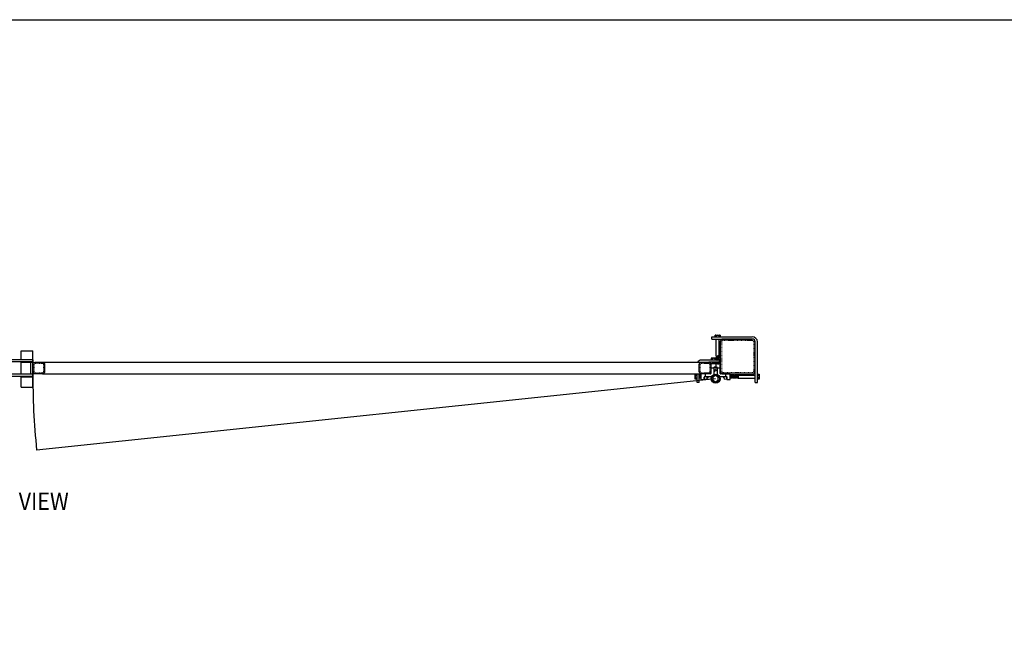
# Model space of a CAD drawing. Units: inches. Extents: x 38820 to 39431, y -27589 to -27226.
# Drawn here: x 38973 to 39143, y -27332 to -27226 of the extents above; entities that cross this region are included whole.
import ezdxf

# ---------------------------------------------------------------- set-up
doc = ezdxf.new("R2010")
doc.units = ezdxf.units.IN
doc.header["$MEASUREMENT"] = 0
doc.linetypes.add('CENTER2', pattern=[1.125, 0.75, -0.125, 0.125, -0.125])
doc.linetypes.add('HIDDEN2', pattern=[0.1875, 0.125, -0.0625])
for name, color, linetype, lineweight in [('00 WR CENTER', 1, 'CENTER2', 20), ('00 WR EQUIP', 1, 'Continuous', 25), ('00 WR HIDDEN', 6, 'HIDDEN2', 20), ('00 WR SHEET', 7, 'Continuous', 30)]:
    doc.layers.add(name, color=color, linetype=linetype, lineweight=lineweight)
for name, color, linetype in [('00 WR EXISTING 1', 8, 'Continuous'), ('00 WR OBJ 1', 7, 'Continuous'), ('00 WR TEXT', 3, 'Continuous')]:
    doc.layers.add(name, color=color, linetype=linetype)
doc.styles.add('00 WR TEXT', font='arial.ttf', dxfattribs={"width": 0.9})

msp = doc.modelspace()

# ---------------------------------------------------------------- linework, layer by layer
at = {"layer": '00 WR CENTER'}
for p, q in [((39093.67958, -27285.43946), (39093.11708, -27285.43946)), ((39093.11708, -27286.50196), (39093.11708, -27286.06446)), ((39091.58583, -27287.65821), (39091.58583, -27288.03321)), ((39092.74208, -27286.50196), (39093.11708, -27286.50196)), ((39093.36708, -27286.50196), (39092.99208, -27286.50196)), ((39094.52333, -27287.65821), (39094.52333, -27288.03321)), ((39091.58583, -27288.03321), (39091.14833, -27288.03321)), ((39094.52333, -27288.03321), (39094.96083, -27288.03321))]:
    msp.add_line(p, q, dxfattribs=at)
for centre, start, end in [((39090.23426, -27287.62696), 342.5076755, 358.675124), ((39092.71083, -27285.1504), 271.324876, 287.4923245), ((39093.39833, -27285.1504), 257.9894096, 268.675124), ((39095.87489, -27287.62696), 181.324876, 197.4923245)]:
    msp.add_arc(centre, 1.35156, start, end, dxfattribs=at)
at = {"layer": '00 WR EQUIP'}
for p, q in [((39092.38862, -27281.15821), (39092.38862, -27280.78321)), ((39092.38862, -27280.78321), (39099.36708, -27280.78321)), ((39092.96531, -27280.78321), (39092.96531, -27280.47071)), ((39092.96531, -27280.47071), (39093.83134, -27280.47071)), ((39093.18182, -27280.53321), (39093.18182, -27280.78321)), ((39093.61483, -27280.53321), (39093.61483, -27280.78321)), ((39093.83134, -27280.47071), (39093.83134, -27280.78321)), ((39092.38862, -27281.15821), (39099.36708, -27281.15821)), ((39093.14833, -27284.09571), (39093.14833, -27281.15821)), ((39093.64833, -27284.06446), (39093.64833, -27281.15821)), ((39099.86708, -27288.62696), (39099.86708, -27281.65821)), ((39100.24208, -27288.62696), (39100.24208, -27281.65821)), ((39093.14833, -27284.09571), (39093.36708, -27284.06446)), ((39093.14833, -27284.15821), (39093.58583, -27284.09571)), ((39093.14833, -27284.22071), (39093.58583, -27284.15821)), ((39093.14833, -27284.28321), (39093.58583, -27284.22071)), ((39093.14833, -27284.34571), (39093.58583, -27284.28321)), ((39093.14833, -27284.40821), (39093.58583, -27284.34571)), ((39093.21083, -27284.12696), (39093.64833, -27284.06446)), ((39093.21083, -27284.18946), (39093.64833, -27284.12696)), ((39093.21083, -27284.25196), (39093.64833, -27284.18946)), ((39093.21083, -27284.31446), (39093.64833, -27284.25196)), ((39093.21083, -27284.37696), (39093.64833, -27284.31446)), ((39093.21083, -27284.43946), (39093.64833, -27284.37696)), ((39093.64833, -27284.06446), (39093.36708, -27284.06446)), ((39093.71083, -27284.78321), (39090.61708, -27284.78321)), ((39093.71083, -27285.15821), (39091.86708, -27285.15821)), ((39093.17958, -27285.43946), (39092.24208, -27285.43946)), ((39092.24208, -27285.43946), (39092.24208, -27285.53321)), ((39092.27781, -27284.47071), (39092.27781, -27284.78321)), ((39093.14384, -27284.47071), (39092.27781, -27284.47071)), ((39092.89833, -27285.22071), (39092.46083, -27285.15821)), ((39092.89833, -27285.28321), (39092.46083, -27285.22071)), ((39092.89833, -27285.34571), (39092.46083, -27285.28321)), ((39092.89833, -27285.40821), (39092.46083, -27285.34571)), ((39092.67958, -27285.43946), (39092.46083, -27285.40821)), ((39092.49432, -27284.53321), (39092.49432, -27284.78321)), ((39092.96083, -27285.25196), (39092.52333, -27285.18946)), ((39092.96083, -27285.31446), (39092.52333, -27285.25196)), ((39092.96083, -27285.37696), (39092.52333, -27285.31446)), ((39092.96083, -27285.43946), (39092.52333, -27285.37696)), ((39092.96083, -27285.18946), (39092.74208, -27285.15821)), ((39092.74208, -27286.06446), (39092.74208, -27287.16485)), ((39093.17958, -27286.06446), (39092.74208, -27286.06446)), ((39093.17958, -27286.00196), (39092.80458, -27286.00196)), ((39092.92733, -27284.53321), (39092.92733, -27284.78321)), ((39093.86708, -27285.43946), (39092.92958, -27285.43946)), ((39093.14384, -27284.78321), (39093.14384, -27284.47071)), ((39093.14833, -27284.47071), (39093.58583, -27284.40821)), ((39093.14833, -27284.53321), (39093.58583, -27284.47071)), ((39093.14833, -27284.59571), (39093.58583, -27284.53321)), ((39093.14833, -27284.65821), (39093.58583, -27284.59571)), ((39093.14833, -27284.72071), (39093.58583, -27284.65821)), ((39093.14833, -27284.78321), (39093.58583, -27284.72071)), ((39093.14833, -27285.22071), (39093.58583, -27285.15821)), ((39093.14833, -27285.28321), (39093.58583, -27285.22071)), ((39093.14833, -27285.34571), (39093.58583, -27285.28321)), ((39093.14833, -27285.40821), (39093.58583, -27285.34571)), ((39093.17958, -27286.06446), (39093.17958, -27285.43946)), ((39093.17958, -27286.00196), (39093.30458, -27286.00196)), ((39093.17958, -27286.06446), (39093.36708, -27286.06446)), ((39093.21083, -27284.50196), (39093.64833, -27284.43946)), ((39093.21083, -27284.56446), (39093.64833, -27284.50196)), ((39093.21083, -27284.62696), (39093.64833, -27284.56446)), ((39093.21083, -27284.68946), (39093.64833, -27284.62696)), ((39093.21083, -27284.75196), (39093.64833, -27284.68946)), ((39093.21083, -27285.18946), (39093.42958, -27285.15821)), ((39093.21083, -27285.25196), (39093.64833, -27285.18946)), ((39093.21083, -27285.31446), (39093.64833, -27285.25196)), ((39093.21083, -27285.37696), (39093.64833, -27285.31446)), ((39093.21083, -27285.43946), (39093.64833, -27285.37696)), ((39093.36708, -27285.43946), (39093.58583, -27285.40821)), ((39093.36708, -27287.16485), (39093.36708, -27286.06446)), ((39093.42958, -27284.78321), (39093.64833, -27284.75196)), ((39093.71083, -27285.15821), (39093.71083, -27284.78321)), ((39093.86708, -27287.09571), (39093.86708, -27285.43946)), ((39089.55458, -27287.19395), (39089.86708, -27287.19395)), ((39089.55458, -27288.05998), (39089.55458, -27287.19395)), ((39089.61708, -27287.41046), (39089.86708, -27287.41046)), ((39089.86708, -27288.62696), (39089.86708, -27287.15821)), ((39090.24208, -27288.62696), (39090.24208, -27287.15821)), ((39090.30458, -27287.81446), (39090.24208, -27287.37696)), ((39090.27333, -27287.87696), (39090.24208, -27287.65821)), ((39090.33583, -27287.87696), (39090.27333, -27287.43946)), ((39090.36708, -27287.81446), (39090.30458, -27287.37696)), ((39090.39833, -27287.87696), (39090.33583, -27287.43946)), ((39090.42958, -27287.81446), (39090.36708, -27287.37696)), ((39090.46083, -27287.87696), (39090.39833, -27287.43946)), ((39090.49208, -27287.81446), (39090.42958, -27287.37696)), ((39090.52333, -27287.87696), (39090.46083, -27287.43946)), ((39090.52333, -27287.59571), (39090.49208, -27287.37696)), ((39090.61708, -27287.15821), (39090.52333, -27287.15821)), ((39090.52333, -27287.15821), (39090.52333, -27288.09571)), ((39091.08583, -27288.09571), (39091.08583, -27287.72071)), ((39092.24871, -27287.65821), (39091.14833, -27287.65821)), ((39091.14833, -27288.09571), (39091.14833, -27287.65821)), ((39091.27333, -27287.15821), (39091.27333, -27287.65821)), ((39091.61708, -27287.87696), (39091.58583, -27287.65821)), ((39091.64833, -27287.81446), (39091.626, -27287.65821)), ((39091.67958, -27287.87696), (39091.64833, -27287.65821)), ((39091.71083, -27287.81446), (39091.6885, -27287.65821)), ((39091.74208, -27287.87696), (39091.71083, -27287.65821)), ((39091.74208, -27287.87696), (39091.74208, -27287.65821)), ((39092.17958, -27287.15821), (39091.86708, -27287.15821)), ((39092.74208, -27286.18946), (39092.24208, -27286.18946)), ((39092.24208, -27286.78321), (39092.24208, -27287.09571)), ((39092.96083, -27286.53321), (39092.74208, -27286.50196)), ((39092.89833, -27286.56446), (39092.74208, -27286.54214)), ((39092.96083, -27286.59571), (39092.74208, -27286.56446)), ((39092.89833, -27286.62696), (39092.74208, -27286.60464)), ((39092.96083, -27286.65821), (39092.74208, -27286.62696)), ((39092.96083, -27286.65821), (39092.74208, -27286.65821)), ((39093.86708, -27286.18946), (39093.36708, -27286.18946)), ((39094.96083, -27287.65821), (39093.86044, -27287.65821)), ((39095.58583, -27287.15821), (39093.92958, -27287.15821)), ((39094.83583, -27287.65821), (39094.83583, -27287.15821)), ((39094.96083, -27288.09571), (39094.96083, -27287.65821)), ((39095.02333, -27288.09571), (39095.02333, -27287.72071)), ((39095.58583, -27288.09571), (39095.58583, -27287.15821)), ((39095.58583, -27287.43946), (39095.64833, -27287.87696)), ((39095.58583, -27287.59571), (39095.61708, -27287.81446)), ((39095.61708, -27287.37696), (39095.67958, -27287.81446)), ((39095.64833, -27287.43946), (39095.71083, -27287.87696)), ((39095.67958, -27287.37696), (39095.74208, -27287.81446)), ((39095.71083, -27287.43946), (39095.77333, -27287.87696)), ((39095.74208, -27287.37696), (39095.80458, -27287.81446)), ((39095.77333, -27287.43946), (39095.83583, -27287.87696)), ((39095.80458, -27287.37696), (39095.86708, -27287.81446)), ((39095.83583, -27287.43946), (39095.89833, -27287.87696)), ((39095.86708, -27287.37696), (39095.92958, -27287.81446)), ((39095.89833, -27287.43946), (39095.96083, -27287.87696)), ((39095.92958, -27287.37696), (39095.99208, -27287.81446)), ((39095.96083, -27287.43946), (39096.02333, -27287.87696)), ((39095.99208, -27287.37696), (39096.05458, -27287.81446)), ((39096.02333, -27287.43946), (39096.08583, -27287.87696)), ((39096.05458, -27287.37696), (39096.11708, -27287.81446)), ((39096.08583, -27287.43946), (39096.14833, -27287.87696)), ((39096.11708, -27287.37696), (39096.17958, -27287.81446)), ((39096.14833, -27287.43946), (39096.21083, -27287.87696)), ((39096.17958, -27287.37696), (39096.24208, -27287.81446)), ((39096.21083, -27287.43946), (39096.27333, -27287.87696)), ((39096.24208, -27287.37696), (39096.30458, -27287.81446)), ((39096.27333, -27287.43946), (39096.33583, -27287.87696)), ((39096.30458, -27287.37696), (39096.36708, -27287.81446)), ((39096.33583, -27287.43946), (39096.39833, -27287.87696)), ((39096.36708, -27287.37696), (39096.42958, -27287.81446)), ((39096.39833, -27287.43946), (39096.46083, -27287.87696)), ((39096.42958, -27287.37696), (39096.49208, -27287.81446)), ((39096.46083, -27287.43946), (39096.52333, -27287.87696)), ((39096.49208, -27287.37696), (39096.55458, -27287.81446)), ((39096.52333, -27287.43946), (39096.58583, -27287.87696)), ((39096.55458, -27287.37696), (39096.61708, -27287.81446)), ((39096.58583, -27287.43946), (39096.64833, -27287.87696)), ((39096.61708, -27287.37696), (39096.67958, -27287.81446)), ((39096.64833, -27287.43946), (39096.71083, -27287.87696)), ((39096.67958, -27287.37696), (39096.74208, -27287.81446)), ((39096.71083, -27287.43946), (39096.77333, -27287.87696)), ((39096.74208, -27287.37696), (39096.80458, -27287.81446)), ((39096.77333, -27287.43946), (39096.83583, -27287.87696)), ((39096.80458, -27287.37696), (39096.86708, -27287.81446)), ((39096.83583, -27287.43946), (39096.89833, -27287.87696)), ((39096.86708, -27287.37696), (39096.92958, -27287.81446)), ((39096.89833, -27287.43946), (39096.96083, -27287.87696)), ((39096.92958, -27287.37696), (39099.86708, -27287.37696)), ((39096.92958, -27287.37696), (39096.96083, -27287.59571)), ((39096.96083, -27287.87696), (39096.96083, -27287.59571)), ((39100.24208, -27287.19395), (39100.55458, -27287.19395)), ((39100.49208, -27287.41046), (39100.24208, -27287.41046)), ((39100.55458, -27287.19395), (39100.55458, -27288.05998)), ((39089.86708, -27288.05998), (39089.55458, -27288.05998)), ((39089.61708, -27287.84347), (39089.86708, -27287.84347)), ((39090.24208, -27288.62696), (39089.86708, -27288.62696)), ((39090.52333, -27288.09571), (39091.14833, -27288.09571)), ((39094.96083, -27288.09571), (39095.58583, -27288.09571)), ((39096.96083, -27287.87696), (39099.86708, -27287.87696)), ((39099.86708, -27288.62696), (39100.24208, -27288.62696)), ((39100.49208, -27287.84347), (39100.24208, -27287.84347)), ((39100.55458, -27288.05998), (39100.24208, -27288.05998))]:
    msp.add_line(p, q, dxfattribs=at)
at = {"layer": '00 WR EQUIP', "linetype": 'Continuous'}
for p, q in [((39093.21083, -27284.12696), (39093.14833, -27284.09571)), ((39093.14833, -27284.15821), (39093.21083, -27284.12696)), ((39093.21083, -27284.18946), (39093.14833, -27284.15821)), ((39093.14833, -27284.22071), (39093.21083, -27284.18946)), ((39093.21083, -27284.25196), (39093.14833, -27284.22071)), ((39093.14833, -27284.28321), (39093.21083, -27284.25196)), ((39093.21083, -27284.31446), (39093.14833, -27284.28321)), ((39093.14833, -27284.34571), (39093.21083, -27284.31446)), ((39093.21083, -27284.37696), (39093.14833, -27284.34571)), ((39093.14833, -27284.40821), (39093.21083, -27284.37696)), ((39093.58583, -27284.09571), (39093.64833, -27284.06446)), ((39093.64833, -27284.12696), (39093.58583, -27284.09571)), ((39093.58583, -27284.15821), (39093.64833, -27284.12696)), ((39093.64833, -27284.18946), (39093.58583, -27284.15821)), ((39093.58583, -27284.22071), (39093.64833, -27284.18946)), ((39093.64833, -27284.25196), (39093.58583, -27284.22071)), ((39093.58583, -27284.28321), (39093.64833, -27284.25196)), ((39093.64833, -27284.31446), (39093.58583, -27284.28321)), ((39093.58583, -27284.34571), (39093.64833, -27284.31446)), ((39093.64833, -27284.37696), (39093.58583, -27284.34571)), ((39093.58583, -27284.40821), (39093.64833, -27284.37696)), ((39092.52333, -27285.18946), (39092.46083, -27285.15821)), ((39092.46083, -27285.22071), (39092.52333, -27285.18946)), ((39092.52333, -27285.25196), (39092.46083, -27285.22071)), ((39092.46083, -27285.28321), (39092.52333, -27285.25196)), ((39092.52333, -27285.31446), (39092.46083, -27285.28321)), ((39092.46083, -27285.34571), (39092.52333, -27285.31446)), ((39092.52333, -27285.37696), (39092.46083, -27285.34571)), ((39092.46083, -27285.40821), (39092.52333, -27285.37696)), ((39092.52333, -27285.43946), (39092.46083, -27285.40821)), ((39092.96083, -27285.18946), (39092.89833, -27285.15821)), ((39092.89833, -27285.22071), (39092.96083, -27285.18946)), ((39092.96083, -27285.25196), (39092.89833, -27285.22071)), ((39092.89833, -27285.28321), (39092.96083, -27285.25196)), ((39092.96083, -27285.31446), (39092.89833, -27285.28321)), ((39092.89833, -27285.34571), (39092.96083, -27285.31446)), ((39092.96083, -27285.37696), (39092.89833, -27285.34571)), ((39092.89833, -27285.40821), (39092.96083, -27285.37696)), ((39092.96083, -27285.43946), (39092.89833, -27285.40821)), ((39093.21083, -27284.43946), (39093.14833, -27284.40821)), ((39093.14833, -27284.47071), (39093.21083, -27284.43946)), ((39093.21083, -27284.50196), (39093.14833, -27284.47071)), ((39093.14833, -27284.53321), (39093.21083, -27284.50196)), ((39093.21083, -27284.56446), (39093.14833, -27284.53321)), ((39093.14833, -27284.59571), (39093.21083, -27284.56446)), ((39093.21083, -27284.62696), (39093.14833, -27284.59571)), ((39093.14833, -27284.65821), (39093.21083, -27284.62696)), ((39093.21083, -27284.68946), (39093.14833, -27284.65821)), ((39093.14833, -27284.72071), (39093.21083, -27284.68946)), ((39093.21083, -27284.75196), (39093.14833, -27284.72071)), ((39093.14833, -27284.78321), (39093.21083, -27284.75196)), ((39093.21083, -27285.18946), (39093.14833, -27285.15821)), ((39093.14833, -27285.22071), (39093.21083, -27285.18946)), ((39093.21083, -27285.25196), (39093.14833, -27285.22071)), ((39093.14833, -27285.28321), (39093.21083, -27285.25196)), ((39093.21083, -27285.31446), (39093.14833, -27285.28321)), ((39093.14833, -27285.34571), (39093.21083, -27285.31446)), ((39093.21083, -27285.37696), (39093.14833, -27285.34571)), ((39093.14833, -27285.40821), (39093.21083, -27285.37696)), ((39093.21083, -27285.43946), (39093.14833, -27285.40821)), ((39093.64833, -27284.43946), (39093.58583, -27284.40821)), ((39093.58583, -27284.47071), (39093.64833, -27284.43946)), ((39093.64833, -27284.50196), (39093.58583, -27284.47071)), ((39093.58583, -27284.53321), (39093.64833, -27284.50196)), ((39093.64833, -27284.56446), (39093.58583, -27284.53321)), ((39093.58583, -27284.59571), (39093.64833, -27284.56446)), ((39093.64833, -27284.62696), (39093.58583, -27284.59571)), ((39093.58583, -27284.65821), (39093.64833, -27284.62696)), ((39093.64833, -27284.68946), (39093.58583, -27284.65821)), ((39093.58583, -27284.72071), (39093.64833, -27284.68946)), ((39093.64833, -27284.75196), (39093.58583, -27284.72071)), ((39093.58583, -27284.78321), (39093.64833, -27284.75196)), ((39093.64833, -27285.18946), (39093.58583, -27285.15821)), ((39093.58583, -27285.22071), (39093.64833, -27285.18946)), ((39093.64833, -27285.25196), (39093.58583, -27285.22071)), ((39093.58583, -27285.28321), (39093.64833, -27285.25196)), ((39093.64833, -27285.31446), (39093.58583, -27285.28321)), ((39093.58583, -27285.34571), (39093.64833, -27285.31446)), ((39093.64833, -27285.37696), (39093.58583, -27285.34571)), ((39093.58583, -27285.40821), (39093.64833, -27285.37696)), ((39093.64833, -27285.43946), (39093.58583, -27285.40821)), ((39090.27333, -27287.43946), (39090.24208, -27287.37696)), ((39090.30458, -27287.37696), (39090.27333, -27287.43946)), ((39090.33583, -27287.43946), (39090.30458, -27287.37696)), ((39090.36708, -27287.37696), (39090.33583, -27287.43946)), ((39090.39833, -27287.43946), (39090.36708, -27287.37696)), ((39090.42958, -27287.37696), (39090.39833, -27287.43946)), ((39090.46083, -27287.43946), (39090.42958, -27287.37696)), ((39090.49208, -27287.37696), (39090.46083, -27287.43946)), ((39090.52333, -27287.43946), (39090.49208, -27287.37696)), ((39091.80458, -27287.81446), (39091.80458, -27287.65821)), ((39092.89833, -27286.72071), (39092.74208, -27286.72071)), ((39092.96083, -27286.53321), (39092.89833, -27286.50196)), ((39092.89833, -27286.56446), (39092.96083, -27286.53321)), ((39092.96083, -27286.59571), (39092.89833, -27286.56446)), ((39092.89833, -27286.62696), (39092.96083, -27286.59571)), ((39092.96083, -27286.65821), (39092.89833, -27286.62696)), ((39092.96083, -27286.65821), (39092.89833, -27286.72071)), ((39093.14833, -27286.50196), (39093.21083, -27286.56446)), ((39093.14833, -27286.50196), (39093.36708, -27286.50196)), ((39093.21083, -27286.56446), (39093.36708, -27286.56446)), ((39094.46083, -27287.81446), (39094.46083, -27287.65821)), ((39094.52333, -27287.87696), (39094.52333, -27287.65821)), ((39095.58583, -27287.43946), (39095.61708, -27287.37696)), ((39095.61708, -27287.37696), (39095.64833, -27287.43946)), ((39095.64833, -27287.43946), (39095.67958, -27287.37696)), ((39095.67958, -27287.37696), (39095.71083, -27287.43946)), ((39095.71083, -27287.43946), (39095.74208, -27287.37696)), ((39095.74208, -27287.37696), (39095.77333, -27287.43946)), ((39095.77333, -27287.43946), (39095.80458, -27287.37696)), ((39095.80458, -27287.37696), (39095.83583, -27287.43946)), ((39095.83583, -27287.43946), (39095.86708, -27287.37696)), ((39095.86708, -27287.37696), (39095.89833, -27287.43946)), ((39095.89833, -27287.43946), (39095.92958, -27287.37696)), ((39095.92958, -27287.37696), (39095.96083, -27287.43946)), ((39095.96083, -27287.43946), (39095.99208, -27287.37696)), ((39095.99208, -27287.37696), (39096.02333, -27287.43946)), ((39096.02333, -27287.43946), (39096.05458, -27287.37696)), ((39096.05458, -27287.37696), (39096.08583, -27287.43946)), ((39096.08583, -27287.43946), (39096.11708, -27287.37696)), ((39096.11708, -27287.37696), (39096.14833, -27287.43946)), ((39096.14833, -27287.43946), (39096.17958, -27287.37696)), ((39096.17958, -27287.37696), (39096.21083, -27287.43946)), ((39096.21083, -27287.43946), (39096.24208, -27287.37696)), ((39096.24208, -27287.37696), (39096.27333, -27287.43946)), ((39096.27333, -27287.43946), (39096.30458, -27287.37696)), ((39096.30458, -27287.37696), (39096.33583, -27287.43946)), ((39096.33583, -27287.43946), (39096.36708, -27287.37696)), ((39096.36708, -27287.37696), (39096.39833, -27287.43946)), ((39096.39833, -27287.43946), (39096.42958, -27287.37696)), ((39096.42958, -27287.37696), (39096.46083, -27287.43946)), ((39096.46083, -27287.43946), (39096.49208, -27287.37696)), ((39096.49208, -27287.37696), (39096.52333, -27287.43946)), ((39096.52333, -27287.43946), (39096.55458, -27287.37696)), ((39096.55458, -27287.37696), (39096.58583, -27287.43946)), ((39096.58583, -27287.43946), (39096.61708, -27287.37696)), ((39096.61708, -27287.37696), (39096.64833, -27287.43946)), ((39096.64833, -27287.43946), (39096.67958, -27287.37696)), ((39096.67958, -27287.37696), (39096.71083, -27287.43946)), ((39096.71083, -27287.43946), (39096.74208, -27287.37696)), ((39096.74208, -27287.37696), (39096.77333, -27287.43946)), ((39096.77333, -27287.43946), (39096.80458, -27287.37696)), ((39096.80458, -27287.37696), (39096.83583, -27287.43946)), ((39096.83583, -27287.43946), (39096.86708, -27287.37696)), ((39096.86708, -27287.37696), (39096.89833, -27287.43946)), ((39096.89833, -27287.43946), (39096.92958, -27287.37696)), ((39090.27333, -27287.87696), (39090.24208, -27287.81446)), ((39090.30458, -27287.81446), (39090.27333, -27287.87696)), ((39090.33583, -27287.87696), (39090.30458, -27287.81446)), ((39090.36708, -27287.81446), (39090.33583, -27287.87696)), ((39090.39833, -27287.87696), (39090.36708, -27287.81446)), ((39090.42958, -27287.81446), (39090.39833, -27287.87696)), ((39090.46083, -27287.87696), (39090.42958, -27287.81446)), ((39090.49208, -27287.81446), (39090.46083, -27287.87696)), ((39090.52333, -27287.87696), (39090.49208, -27287.81446)), ((39091.61708, -27287.87696), (39091.58583, -27287.81446)), ((39091.64833, -27287.81446), (39091.61708, -27287.87696)), ((39091.67958, -27287.87696), (39091.64833, -27287.81446)), ((39091.71083, -27287.81446), (39091.67958, -27287.87696)), ((39091.74208, -27287.87696), (39091.71083, -27287.81446)), ((39091.74208, -27287.87696), (39091.80458, -27287.81446)), ((39094.52333, -27287.87696), (39094.46083, -27287.81446)), ((39095.58583, -27287.87696), (39095.61708, -27287.81446)), ((39095.61708, -27287.81446), (39095.64833, -27287.87696)), ((39095.64833, -27287.87696), (39095.67958, -27287.81446)), ((39095.67958, -27287.81446), (39095.71083, -27287.87696)), ((39095.71083, -27287.87696), (39095.74208, -27287.81446)), ((39095.74208, -27287.81446), (39095.77333, -27287.87696)), ((39095.77333, -27287.87696), (39095.80458, -27287.81446)), ((39095.80458, -27287.81446), (39095.83583, -27287.87696)), ((39095.83583, -27287.87696), (39095.86708, -27287.81446)), ((39095.86708, -27287.81446), (39095.89833, -27287.87696)), ((39095.89833, -27287.87696), (39095.92958, -27287.81446)), ((39095.92958, -27287.81446), (39095.96083, -27287.87696)), ((39095.96083, -27287.87696), (39095.99208, -27287.81446)), ((39095.99208, -27287.81446), (39096.02333, -27287.87696)), ((39096.02333, -27287.87696), (39096.05458, -27287.81446)), ((39096.05458, -27287.81446), (39096.08583, -27287.87696)), ((39096.08583, -27287.87696), (39096.11708, -27287.81446)), ((39096.11708, -27287.81446), (39096.14833, -27287.87696)), ((39096.14833, -27287.87696), (39096.17958, -27287.81446)), ((39096.17958, -27287.81446), (39096.21083, -27287.87696)), ((39096.21083, -27287.87696), (39096.24208, -27287.81446)), ((39096.24208, -27287.81446), (39096.27333, -27287.87696)), ((39096.27333, -27287.87696), (39096.30458, -27287.81446)), ((39096.30458, -27287.81446), (39096.33583, -27287.87696)), ((39096.33583, -27287.87696), (39096.36708, -27287.81446)), ((39096.36708, -27287.81446), (39096.39833, -27287.87696)), ((39096.39833, -27287.87696), (39096.42958, -27287.81446)), ((39096.42958, -27287.81446), (39096.46083, -27287.87696)), ((39096.46083, -27287.87696), (39096.49208, -27287.81446)), ((39096.49208, -27287.81446), (39096.52333, -27287.87696)), ((39096.52333, -27287.87696), (39096.55458, -27287.81446)), ((39096.55458, -27287.81446), (39096.58583, -27287.87696)), ((39096.58583, -27287.87696), (39096.61708, -27287.81446)), ((39096.61708, -27287.81446), (39096.64833, -27287.87696)), ((39096.64833, -27287.87696), (39096.67958, -27287.81446)), ((39096.67958, -27287.81446), (39096.71083, -27287.87696)), ((39096.71083, -27287.87696), (39096.74208, -27287.81446)), ((39096.74208, -27287.81446), (39096.77333, -27287.87696)), ((39096.77333, -27287.87696), (39096.80458, -27287.81446)), ((39096.80458, -27287.81446), (39096.83583, -27287.87696)), ((39096.83583, -27287.87696), (39096.86708, -27287.81446)), ((39096.86708, -27287.81446), (39096.89833, -27287.87696)), ((39096.89833, -27287.87696), (39096.92958, -27287.81446)), ((39096.92958, -27287.81446), (39096.96083, -27287.87696))]:
    msp.add_line(p, q, dxfattribs=at)
at = {"layer": '00 WR EQUIP'}
msp.add_lwpolyline([(39092.58458, -27288.24207), (39093.05458, -27288.51342), (39093.52458, -27288.24207), (39093.52458, -27287.69936), (39093.05458, -27287.428), (39092.58458, -27287.69936)], close=True, dxfattribs=at)
for radius in [0.78125, 0.6875]:
    msp.add_circle((39093.05458, -27287.97071), radius, dxfattribs=at)
for centre, radius, start, end in [((39092.96531, -27280.87696), 0.40625, 57.7957725, 90), ((39093.39833, -27280.87696), 0.40625, 57.7957725, 122.2042275), ((39093.83134, -27280.87696), 0.40625, 90, 122.2042275), ((39099.36708, -27281.65821), 0.875, 0, 90), ((39099.36708, -27281.65821), 0.5, 0, 90), ((39090.61708, -27285.53321), 0.75, 90, 150), ((39092.27781, -27284.87696), 0.40625, 57.7957725, 90), ((39092.71083, -27284.87696), 0.40625, 57.7957725, 122.2042275), ((39092.80458, -27286.06446), 0.0625, 90, 180), ((39093.14384, -27284.87696), 0.40625, 90, 122.2042275), ((39093.30458, -27286.06446), 0.0625, 360, 90), ((39089.96083, -27287.19395), 0.40625, 180, 212.2042275), ((39089.96083, -27287.62696), 0.40625, 147.7957725, 212.2042275), ((39091.14833, -27287.72071), 0.0625, 90, 180), ((39092.17958, -27287.09571), 0.0625, 270, 0), ((39092.24871, -27287.72071), 0.0625, 342.7647147, 90), ((39092.80458, -27287.16485), 0.0625, 180, 287.2352853), ((39093.30458, -27287.16485), 0.0625, 252.7647147, 360), ((39093.86044, -27287.72071), 0.0625, 90, 197.2352853), ((39093.92958, -27287.09571), 0.0625, 180, 270), ((39094.96083, -27287.72071), 0.0625, 0, 90), ((39100.14833, -27287.19395), 0.40625, 327.7957725, 0), ((39100.14833, -27287.62696), 0.40625, 327.7957725, 32.2042275), ((39089.96083, -27288.05998), 0.40625, 147.7957725, 180), ((39100.14833, -27288.05998), 0.40625, 0, 32.2042275)]:
    msp.add_arc(centre, radius, start, end, dxfattribs=at)
at = {"layer": '00 WR EXISTING 1'}
msp.add_line((39093.05458, -27287.97071), (38976.34803, -27300.23707), dxfattribs=at)
msp.add_arc((39093.05458, -27287.97071), 117.3494, 179.4201939, 186, dxfattribs=at)
at = {"layer": '00 WR HIDDEN'}
for points in [[(39094.36708, -27286.90821), (39099.36708, -27286.90821, 0.414213562), (39099.61708, -27286.65821), (39099.61708, -27281.65821, 0.414213562), (39099.36708, -27281.40821), (39094.36708, -27281.40821, 0.414213562), (39094.11708, -27281.65821), (39094.11708, -27286.65821, 0.414213562)], [(38976.08619, -27286.97071), (38977.33619, -27286.97071, 0.414213562), (38977.52369, -27286.78321), (38977.52369, -27285.53321, 0.414213562), (38977.33619, -27285.34571), (38976.08619, -27285.34571, 0.414213562), (38975.89869, -27285.53321), (38975.89869, -27286.78321, 0.414213562)], [(39090.61708, -27286.97071), (39091.86708, -27286.97071, 0.414213562), (39092.05458, -27286.78321), (39092.05458, -27285.53321, 0.414213562), (39091.86708, -27285.34571), (39090.61708, -27285.34571, 0.414213562), (39090.42958, -27285.53321), (39090.42958, -27286.78321, 0.414213562)]]:
    msp.add_lwpolyline(points, format="xyb", close=True, dxfattribs=at)
at = {"layer": '00 WR OBJ 1'}
for p, q in [((38973.71119, -27284.72071), (38973.71119, -27283.15821)), ((38973.71119, -27283.15821), (38975.71119, -27283.15821)), ((38975.71119, -27289.40821), (38975.71119, -27283.15821)), ((38975.71119, -27285.09571), (38967.65229, -27285.09571)), ((38975.71119, -27284.72071), (38968.02729, -27284.72071)), ((38973.71119, -27284.65821), (38975.71119, -27284.65821)), ((38973.71119, -27287.22071), (38973.71119, -27285.09571)), ((38973.71119, -27285.15821), (38975.71119, -27285.15821)), ((38973.89869, -27284.65821), (38973.89869, -27284.72071)), ((38973.89869, -27285.09571), (38973.89869, -27285.15821)), ((38975.27369, -27285.09571), (38975.27369, -27287.22071)), ((38975.27369, -27285.09571), (38975.27369, -27285.15821)), ((38975.52369, -27284.65821), (38975.52369, -27284.72071)), ((38975.71119, -27284.72071), (38975.71119, -27285.09571)), ((38975.71119, -27285.09571), (38975.71119, -27284.72071)), ((38975.71119, -27284.72071), (38975.71119, -27285.09571)), ((38975.71119, -27285.09571), (38975.71119, -27284.72071)), ((38975.71119, -27284.72071), (38975.71119, -27285.09571)), ((38975.71119, -27285.09571), (38975.71119, -27287.22071)), ((38975.71119, -27285.09571), (38975.71119, -27287.22071)), ((38977.33619, -27285.15821), (39090.61708, -27285.15821)), ((38975.71119, -27287.22071), (38967.65229, -27287.22071)), ((38975.71119, -27287.59571), (38968.02729, -27287.59571)), ((38973.71119, -27287.15821), (38975.71119, -27287.15821)), ((38973.71119, -27289.40821), (38973.71119, -27287.59571)), ((38973.71119, -27287.65821), (38975.71119, -27287.65821)), ((38973.89869, -27287.15821), (38973.89869, -27287.22071)), ((38973.89869, -27287.59571), (38973.89869, -27287.65821)), ((38975.27369, -27287.15821), (38975.27369, -27287.22071)), ((38975.52369, -27287.59571), (38975.52369, -27287.65821)), ((38975.71119, -27287.22071), (38975.71119, -27287.59571)), ((38975.71119, -27287.22071), (38975.71119, -27287.59571)), ((38975.71119, -27287.22071), (38975.71119, -27287.59571)), ((38975.71119, -27287.22071), (38975.71119, -27287.59571)), ((38975.71119, -27287.22071), (38975.71119, -27287.59571)), ((38977.33619, -27287.15821), (39090.61708, -27287.15821)), ((38973.71119, -27289.40821), (38975.71119, -27289.40821))]:
    msp.add_line(p, q, dxfattribs=at)
for points in [[(39094.36708, -27287.15821), (39099.36708, -27287.15821, 0.414213562), (39099.86708, -27286.65821), (39099.86708, -27281.65821, 0.414213562), (39099.36708, -27281.15821), (39094.36708, -27281.15821, 0.414213562), (39093.86708, -27281.65821), (39093.86708, -27286.65821, 0.414213562)], [(38975.71119, -27286.78321), (38975.71119, -27285.53321, -0.414213562), (38976.08619, -27285.15821), (38977.33619, -27285.15821, -0.414213562), (38977.71119, -27285.53321), (38977.71119, -27286.78321, -0.414213562), (38977.33619, -27287.15821), (38976.08619, -27287.15821, -0.414213562)], [(39090.24208, -27286.78321), (39090.24208, -27285.53321, -0.414213562), (39090.61708, -27285.15821), (39091.86708, -27285.15821, -0.414213562), (39092.24208, -27285.53321), (39092.24208, -27286.78321, -0.414213562), (39091.86708, -27287.15821), (39090.61708, -27287.15821, -0.414213562)]]:
    msp.add_lwpolyline(points, format="xyb", close=True, dxfattribs=at)
at = {"layer": '00 WR SHEET', "color": 7}
msp.add_lwpolyline([(38820.4529, -27578.26072), (38820.4529, -27226.26072), (39364.4529, -27226.26072), (39364.4529, -27578.26072)], close=True, dxfattribs=at)

# ---------------------------------------------------------------- texts
at = {"layer": '00 WR TEXT', "style": '00 WR TEXT', "width": 0.9}
msp.add_text('%%UPLAN VIEW', height=3, dxfattribs=at).set_placement((38963.2047, -27310.54176))

doc.saveas('drawing.dxf')
